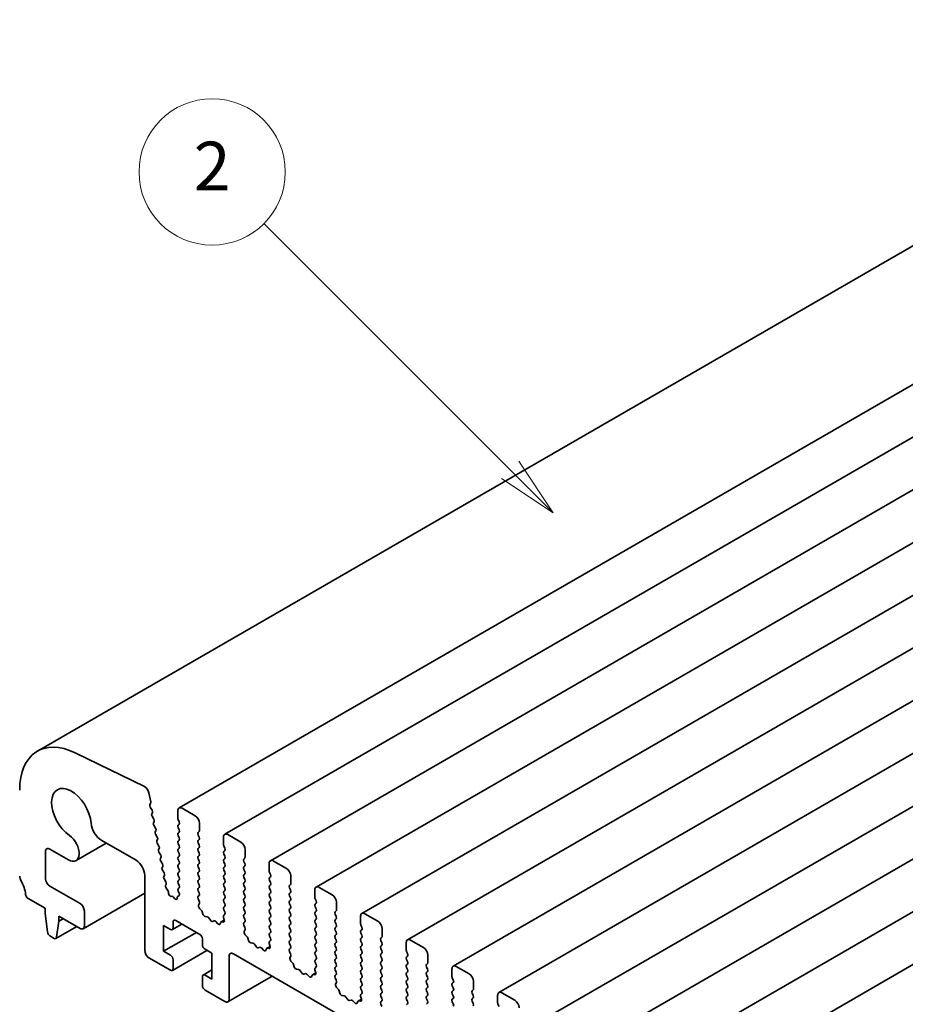
# Model space of a CAD drawing. Units: millimetres. Extents: x 0 to 4928, y 0 to 843.
# Drawn here: x 442 to 515, y 278 to 359 of the extents above; entities that cross this region are included whole.
import ezdxf

# ---------------------------------------------------------------- set-up
doc = ezdxf.new("R2010")
doc.units = ezdxf.units.MM
doc.header["$LTSCALE"] = 2
doc.layers.add('Symbol (TK)', color=100, linetype='Continuous', lineweight=18)
doc.layers.add('Visible (ISO)', color=7, linetype='Continuous', lineweight=35)
doc.styles.add('Note Text (TK2)', font='MS PGothic.ttf')

# ---------------------------------------------------------------- blocks, each defined once
blk = doc.blocks.new('バルーン2')
at = {"layer": 'Symbol (TK)', "color": 100}
for p, q in [((255.674, 169.116), (245.568, 179.222)), ((257.442, 167.348), (256.028, 169.469)), ((255.674, 169.116), (257.442, 167.348)), ((255.32, 168.762), (257.442, 167.348))]:
    blk.add_line(p, q, dxfattribs=at)
at = {"layer": 'Symbol (TK)'}
blk.add_circle((243.454, 181.335), 3, dxfattribs=at)
at = {"layer": 'Symbol (TK)', "color": 7, "insert": (243.454, 181.318), "char_height": 2, "attachment_point": 5, "style": 'Note Text (TK2)'}
blk.add_mtext('2', dxfattribs=at)

msp = doc.modelspace()

# ---------------------------------------------------------------- linework, layer by layer
at = {"layer": 'Visible (ISO)'}
for p, q in [((547.5135, 359.1629), (443.5688, 299.1504)), ((559.1427, 354.5011), (455.198, 294.4886)), ((562.8903, 352.3374), (458.9457, 292.3249)), ((566.638, 350.1737), (462.6933, 290.1612)), ((570.3857, 348.01), (466.441, 287.9975)), ((574.1333, 345.8462), (470.1887, 285.8337)), ((577.881, 343.6825), (473.9363, 283.67)), ((581.6287, 341.5188), (477.684, 281.5063)), ((585.3763, 339.3551), (481.4316, 279.3426)), ((589.124, 337.1914), (485.1793, 277.1789)), ((592.8717, 335.0277), (488.927, 275.0152)), ((596.6193, 332.864), (492.6746, 272.8515)), ((600.367, 330.7002), (496.4223, 270.6877)), ((452.3517, 296.2493), (446.6819, 299.0095)), ((452.8648, 294.9854), (452.7224, 295.727)), ((452.7986, 294.7471), (452.8591, 294.8892)), ((452.9782, 294.3009), (452.8313, 294.5516)), ((452.9541, 294.0108), (453.0046, 294.0931)), ((455.0944, 294.2597), (455.0944, 293.6474)), ((456.5086, 293.8515), (455.448, 294.4638)), ((453.1194, 293.5661), (452.9806, 293.8031)), ((453.0953, 293.2761), (453.1458, 293.3584)), ((455.1227, 293.533), (455.2076, 293.3534)), ((453.2606, 292.8314), (453.1218, 293.0684)), ((453.2365, 292.5414), (453.2871, 292.6237)), ((455.2076, 293.1575), (455.1227, 293.0758)), ((455.1227, 292.8798), (455.2076, 292.7002)), ((455.2076, 292.5043), (455.1227, 292.4226)), ((456.7491, 292.4634), (456.8339, 292.5451)), ((456.8622, 292.6267), (456.8622, 293.2391)), ((448.8598, 291.8151), (451.665, 290.1956)), ((453.4018, 292.0967), (453.263, 292.3337)), ((453.3778, 291.8067), (453.4283, 291.8889)), ((455.1227, 292.2266), (455.2076, 292.047)), ((455.2076, 291.8511), (455.1227, 291.7694)), ((456.8339, 292.0878), (456.7491, 292.2675)), ((456.7491, 291.8102), (456.8339, 291.8919)), ((458.8421, 292.096), (458.8421, 291.4836)), ((460.2563, 291.6878), (459.1957, 292.3001)), ((444.2403, 288.6871), (444.2403, 290.9056)), ((444.5939, 291.1097), (446.116, 290.2309)), ((449.226, 291.6037), (446.741, 290.169)), ((453.543, 291.362), (453.4042, 291.5989)), ((453.519, 291.072), (453.5695, 291.1542)), ((453.6843, 290.6272), (453.5454, 290.8642)), ((455.1227, 291.5735), (455.2076, 291.3938)), ((455.2076, 291.1979), (455.1227, 291.1162)), ((455.1227, 290.9203), (455.2076, 290.7406)), ((456.8339, 291.4346), (456.7491, 291.6143)), ((456.7491, 291.157), (456.8339, 291.2387)), ((456.8339, 290.7814), (456.7491, 290.9611)), ((458.8704, 291.3693), (458.9552, 291.1897)), ((458.9552, 290.9937), (458.8704, 290.9121)), ((460.6099, 290.463), (460.6099, 291.0754)), ((453.6602, 290.3372), (453.7107, 290.4195)), ((453.8255, 289.8925), (453.6866, 290.1295)), ((455.2076, 290.5447), (455.1227, 290.463)), ((455.1227, 290.2671), (455.2076, 290.0874)), ((456.7491, 290.5038), (456.8339, 290.5855)), ((456.8339, 290.1283), (456.7491, 290.3079)), ((458.8704, 290.7161), (458.9552, 290.5365)), ((458.9552, 290.3405), (458.8704, 290.2589)), ((458.8704, 290.0629), (458.9552, 289.8833)), ((460.4967, 290.2997), (460.5816, 290.3814)), ((460.5816, 289.9241), (460.4967, 290.1038)), ((464.004, 289.524), (462.9433, 290.1364)), ((453.8014, 289.6025), (453.8519, 289.6848)), ((453.9667, 289.1578), (453.8278, 289.3948)), ((455.2076, 289.8915), (455.1227, 289.8098)), ((455.1227, 289.6139), (455.2076, 289.4342)), ((455.2076, 289.2383), (455.1227, 289.1566)), ((456.7491, 289.8506), (456.8339, 289.9323)), ((456.8339, 289.4751), (456.7491, 289.6547)), ((456.7491, 289.1974), (456.8339, 289.2791)), ((458.9552, 289.6873), (458.8704, 289.6057)), ((458.8704, 289.4097), (458.9552, 289.2301)), ((460.4967, 289.6465), (460.5816, 289.7282)), ((460.5816, 289.2709), (460.4967, 289.4506)), ((462.5898, 289.9323), (462.5898, 289.3199)), ((452.3721, 288.9708), (452.3721, 282.8084)), ((453.9426, 288.8678), (453.9931, 288.9501)), ((454.1079, 288.4231), (453.969, 288.66)), ((455.1227, 288.9607), (455.2076, 288.781)), ((455.2076, 288.5851), (455.1227, 288.5034)), ((456.8339, 288.8219), (456.7491, 289.0015)), ((456.7491, 288.5442), (456.8339, 288.6259)), ((458.9552, 289.0341), (458.8704, 288.9525)), ((458.8704, 288.7565), (458.9552, 288.5769)), ((460.4967, 288.9933), (460.5816, 289.075)), ((460.5816, 288.6177), (460.4967, 288.7974)), ((460.4967, 288.3401), (460.5816, 288.4218)), ((462.618, 289.2056), (462.7029, 289.026)), ((462.7029, 288.83), (462.618, 288.7484)), ((462.618, 288.5524), (462.7029, 288.3728)), ((464.3575, 288.2993), (464.3575, 288.9117)), ((447.0688, 286.6459), (444.5939, 288.0748)), ((454.0898, 288.1428), (454.1343, 288.2153)), ((454.2608, 287.7203), (454.1282, 287.9161)), ((455.2049, 287.933), (455.1215, 287.8507)), ((455.1222, 287.6554), (455.1967, 287.4975)), ((455.1227, 288.3075), (455.2064, 288.1303)), ((456.8339, 288.1687), (456.7491, 288.3483)), ((456.7491, 287.8911), (456.8339, 287.9727)), ((456.8339, 287.5155), (456.7491, 287.6951)), ((458.9552, 288.3809), (458.8704, 288.2993)), ((458.8704, 288.1033), (458.9552, 287.9237)), ((458.9552, 287.7278), (458.8704, 287.6461)), ((460.5816, 287.9645), (460.4967, 288.1442)), ((460.4967, 287.6869), (460.5816, 287.7686)), ((462.7029, 288.1768), (462.618, 288.0952)), ((462.618, 287.8992), (462.7029, 287.7196)), ((464.2444, 288.136), (464.3292, 288.2176)), ((464.3292, 287.7604), (464.2444, 287.94)), ((466.3374, 287.7686), (466.3374, 287.1562)), ((467.7516, 287.3603), (466.691, 287.9727)), ((442.8122, 287.0622), (444.205, 286.2581)), ((452.3721, 287.4974), (447.3188, 284.5799)), ((454.3247, 287.4788), (454.3142, 287.5811)), ((454.6055, 287.2383), (454.5313, 287.2357)), ((454.8249, 287.061), (454.7356, 287.1647)), ((455.0392, 287.1616), (455.0291, 287.0695)), ((455.1978, 287.3026), (455.0797, 287.2344)), ((455.1824, 287.291), (455.0808, 287.2351)), ((456.7502, 287.239), (456.8339, 287.3195)), ((456.8476, 286.8423), (456.7518, 287.0399)), ((458.8704, 287.4501), (458.9552, 287.2705)), ((458.9552, 287.0746), (458.8704, 286.9929)), ((458.8704, 286.7969), (458.9552, 286.6173)), ((460.5816, 287.3113), (460.4967, 287.491)), ((460.4967, 287.0337), (460.5816, 287.1154)), ((460.5816, 286.6581), (460.4967, 286.8378)), ((462.7029, 287.5236), (462.618, 287.442)), ((462.618, 287.246), (462.7029, 287.0664)), ((462.7029, 286.8704), (462.618, 286.7888)), ((464.2444, 287.4828), (464.3292, 287.5645)), ((464.3292, 287.1072), (464.2444, 287.2868)), ((464.2444, 286.8296), (464.3292, 286.9113)), ((466.3657, 287.0419), (466.4506, 286.8623)), ((444.205, 286.2581), (444.205, 285.8498)), ((447.4223, 284.8088), (447.4223, 286.0335)), ((456.7977, 286.5105), (456.8672, 286.6697)), ((457.0131, 286.1145), (456.8794, 286.2493)), ((458.9552, 286.4214), (458.8704, 286.3397)), ((458.8704, 286.1437), (458.9541, 285.9666)), ((460.4967, 286.3805), (460.5816, 286.4622)), ((460.5816, 286.0049), (460.4967, 286.1846)), ((462.618, 286.5928), (462.7029, 286.4132)), ((462.7029, 286.2172), (462.618, 286.1356)), ((464.3292, 286.454), (464.2444, 286.6336)), ((464.2444, 286.1764), (464.3292, 286.2581)), ((464.3292, 285.8008), (464.2444, 285.9804)), ((466.4506, 286.6663), (466.3657, 286.5847)), ((466.3657, 286.3887), (466.4506, 286.2091)), ((466.4506, 286.0131), (466.3657, 285.9315)), ((467.9921, 285.9723), (468.0769, 286.0539)), ((468.1052, 286.1356), (468.1052, 286.748)), ((444.205, 285.8498), (444.39, 284.3186)), ((445.1513, 283.8791), (445.3364, 285.1966)), ((445.3364, 285.6049), (447.0688, 284.6047)), ((445.3364, 285.1966), (445.3364, 285.6049)), ((445.6899, 285.4007), (445.3364, 285.1966)), ((454.9177, 285.2578), (456.8976, 284.1148)), ((457.1461, 285.7874), (457.0962, 285.9707)), ((457.504, 285.5667), (457.3314, 285.5861)), ((457.7653, 285.2839), (457.6437, 285.4634)), ((458.0606, 285.2227), (457.939, 285.1837)), ((458.9071, 285.2912), (458.6406, 285.1373)), ((458.8371, 285.5323), (458.9066, 285.2929)), ((458.9525, 285.7692), (458.8567, 285.6823)), ((460.4967, 285.7273), (460.5816, 285.809)), ((460.5816, 285.3517), (460.4967, 285.5314)), ((462.618, 285.9396), (462.7029, 285.76)), ((462.7029, 285.564), (462.618, 285.4824)), ((462.618, 285.2864), (462.7029, 285.1068)), ((464.2444, 285.5232), (464.3292, 285.6049)), ((464.3292, 285.1476), (464.2444, 285.3273)), ((466.3657, 285.7355), (466.4506, 285.5559)), ((466.4506, 285.3599), (466.3657, 285.2783)), ((468.0769, 285.5967), (467.9921, 285.7763)), ((467.9921, 285.3191), (468.0769, 285.4007)), ((470.0851, 285.6049), (470.0851, 284.9925)), ((471.4993, 285.1966), (470.4387, 285.809)), ((446.7972, 284.7615), (445.0915, 283.7767)), ((453.9277, 284.8496), (454.4934, 284.523)), ((453.9277, 282.7267), (453.9277, 284.8496)), ((455.4298, 284.9622), (454.6434, 284.5081)), ((454.7055, 284.6455), (454.7055, 285.1354)), ((458.3729, 284.9847), (458.2003, 285.1647)), ((458.6081, 285.0977), (458.5582, 284.9721)), ((458.8249, 285.1261), (458.6912, 285.1457)), ((460.4979, 285.0753), (460.5816, 285.1558)), ((460.5953, 284.6785), (460.4994, 284.8761)), ((460.5453, 284.3468), (460.6148, 284.506)), ((462.7029, 284.9108), (462.618, 284.8292)), ((462.618, 284.6332), (462.7029, 284.4536)), ((464.2444, 284.87), (464.3292, 284.9517)), ((464.3292, 284.4944), (464.2444, 284.6741)), ((466.3657, 285.0823), (466.4506, 284.9027)), ((466.4506, 284.7067), (466.3657, 284.6251)), ((466.3657, 284.4291), (466.4506, 284.2495)), ((468.0769, 284.9435), (467.9921, 285.1231)), ((467.9921, 284.6659), (468.0769, 284.7475)), ((468.0769, 284.2903), (467.9921, 284.4699)), ((470.1134, 284.8782), (470.1982, 284.6985)), ((470.1982, 284.5026), (470.1134, 284.4209)), ((471.8529, 283.9719), (471.8529, 284.5842)), ((444.5998, 283.9889), (444.9415, 283.7916)), ((456.6147, 284.2781), (453.9277, 282.7267)), ((457.1097, 283.7473), (457.1097, 283.2574)), ((460.7608, 283.9508), (460.6271, 284.0856)), ((460.8938, 283.6237), (460.8438, 283.8069)), ((462.7002, 283.6055), (462.6044, 283.5186)), ((462.7029, 284.2576), (462.618, 284.176)), ((462.618, 283.98), (462.7017, 283.8029)), ((464.2444, 284.2168), (464.3292, 284.2985)), ((464.3292, 283.8412), (464.2444, 284.0209)), ((464.2444, 283.5636), (464.3292, 283.6453)), ((466.4506, 284.0535), (466.3657, 283.9719)), ((466.3657, 283.7759), (466.4506, 283.5963)), ((467.9921, 284.0127), (468.0769, 284.0943)), ((468.0769, 283.6371), (467.9921, 283.8167)), ((470.1134, 284.225), (470.1982, 284.0454)), ((470.1982, 283.8494), (470.1134, 283.7677)), ((470.1134, 283.5718), (470.1982, 283.3922)), ((471.7397, 283.8086), (471.8246, 283.8902)), ((471.8246, 283.433), (471.7397, 283.6126)), ((475.247, 283.0329), (474.1863, 283.6453)), ((457.4804, 282.7985), (454.6434, 281.1605)), ((457.3218, 282.89), (457.8875, 282.5634)), ((461.2517, 283.4029), (461.0791, 283.4223)), ((461.513, 283.1202), (461.3913, 283.2997)), ((461.8083, 283.059), (461.6867, 283.0199)), ((462.1206, 282.821), (461.9479, 283.0009)), ((462.3558, 282.934), (462.3059, 282.8084)), ((462.6548, 283.1275), (462.3883, 282.9736)), ((462.5726, 282.9624), (462.4388, 282.9819)), ((462.5848, 283.3686), (462.6543, 283.1292)), ((464.3292, 283.188), (464.2444, 283.3677)), ((464.2456, 282.9116), (464.3292, 282.9921)), ((466.4506, 283.4003), (466.3657, 283.3187)), ((466.3657, 283.1227), (466.4506, 282.9431)), ((466.4506, 282.7471), (466.3657, 282.6655)), ((467.9921, 283.3595), (468.0769, 283.4411)), ((468.0769, 282.9839), (467.9921, 283.1635)), ((467.9921, 282.7063), (468.0769, 282.7879)), ((470.1982, 283.1962), (470.1134, 283.1145)), ((470.1134, 282.9186), (470.1982, 282.739)), ((471.7397, 283.1554), (471.8246, 283.237)), ((471.8246, 282.7798), (471.7397, 282.9594)), ((473.8328, 283.4411), (473.8328, 282.8288)), ((452.7256, 282.196), (454.4934, 281.1754)), ((454.4934, 282.4001), (453.9277, 282.7267)), ((454.7055, 281.2978), (454.7055, 282.0327)), ((457.8875, 282.5634), (457.8875, 280.4405)), ((459.3017, 278.8075), (459.3017, 282.3185)), ((459.6553, 282.5226), (587.2173, 208.8746)), ((464.3429, 282.5148), (464.2471, 282.7124)), ((464.293, 282.1831), (464.3625, 282.3423)), ((466.3657, 282.4695), (466.4506, 282.2899)), ((466.4506, 282.0939), (466.3657, 282.0123)), ((468.0769, 282.3307), (467.9921, 282.5103)), ((467.9921, 282.0531), (468.0769, 282.1348)), ((470.1982, 282.543), (470.1134, 282.4613)), ((470.1134, 282.2654), (470.1982, 282.0858)), ((471.7397, 282.5022), (471.8246, 282.5838)), ((471.8246, 282.1266), (471.7397, 282.3062)), ((473.861, 282.7145), (473.9459, 282.5348)), ((473.9459, 282.3389), (473.861, 282.2572)), ((473.861, 282.0613), (473.9459, 281.8816)), ((475.6005, 281.8082), (475.6005, 282.4205)), ((457.8875, 281.1952), (457.1718, 280.782)), ((464.5085, 281.787), (464.3747, 281.9219)), ((464.6414, 281.46), (464.5915, 281.6432)), ((464.9994, 281.2392), (464.8267, 281.2586)), ((465.2606, 280.9565), (465.139, 281.136)), ((466.3325, 281.2049), (466.402, 280.9655)), ((466.4479, 281.4418), (466.352, 281.3549)), ((466.3657, 281.8163), (466.4494, 281.6392)), ((468.0769, 281.6775), (467.9921, 281.8571)), ((467.9921, 281.3999), (468.0769, 281.4816)), ((468.0769, 281.0243), (467.9921, 281.2039)), ((470.1982, 281.8898), (470.1134, 281.8082)), ((470.1134, 281.6122), (470.1982, 281.4326)), ((470.1982, 281.2366), (470.1134, 281.155)), ((471.7397, 281.849), (471.8246, 281.9306)), ((471.8246, 281.4734), (471.7397, 281.653)), ((471.7397, 281.1958), (471.8246, 281.2774)), ((473.9459, 281.6857), (473.861, 281.604)), ((473.861, 281.4081), (473.9459, 281.2284)), ((475.4874, 281.6449), (475.5722, 281.7265)), ((475.5722, 281.2693), (475.4874, 281.4489)), ((477.5804, 281.2774), (477.5804, 280.6651)), ((478.9946, 280.8692), (477.934, 281.4816)), ((457.1097, 280.6446), (457.1097, 279.9098)), ((457.8875, 280.4405), (457.3218, 280.7671)), ((462.8423, 280.6826), (459.1982, 278.5786)), ((465.556, 280.8953), (465.4343, 280.8562)), ((465.8682, 280.6573), (465.6956, 280.8372)), ((466.1035, 280.7703), (466.0535, 280.6447)), ((466.4024, 280.9638), (466.136, 280.8099)), ((466.3202, 280.7987), (466.1865, 280.8182)), ((467.9932, 280.7478), (468.0769, 280.8284)), ((468.0906, 280.3511), (467.9948, 280.5487)), ((470.1134, 280.959), (470.1982, 280.7794)), ((470.1982, 280.5834), (470.1134, 280.5018)), ((471.8246, 280.8202), (471.7397, 280.9998)), ((471.7397, 280.5426), (471.8246, 280.6242)), ((471.8246, 280.167), (471.7397, 280.3466)), ((473.9459, 281.0325), (473.861, 280.9508)), ((473.861, 280.7549), (473.9459, 280.5752)), ((473.9459, 280.3793), (473.861, 280.2976)), ((475.4874, 280.9917), (475.5722, 281.0733)), ((475.5722, 280.6161), (475.4874, 280.7957)), ((475.4874, 280.3385), (475.5722, 280.4201)), ((477.6087, 280.5507), (477.6936, 280.3711)), ((457.3218, 279.5424), (458.9482, 278.6034)), ((468.0407, 280.0193), (468.1102, 280.1785)), ((468.2561, 279.6233), (468.1224, 279.7582)), ((470.1134, 280.3058), (470.1982, 280.1262)), ((470.1982, 279.9302), (470.1134, 279.8486)), ((470.1134, 279.6526), (470.1971, 279.4755)), ((471.7397, 279.8894), (471.8246, 279.971)), ((471.8246, 279.5138), (471.7397, 279.6934)), ((473.861, 280.1017), (473.9459, 279.922)), ((473.9459, 279.7261), (473.861, 279.6444)), ((475.5722, 279.9629), (475.4874, 280.1425)), ((475.4874, 279.6853), (475.5722, 279.7669)), ((477.6936, 280.1752), (477.6087, 280.0935)), ((477.6087, 279.8975), (477.6936, 279.7179)), ((477.6936, 279.522), (477.6087, 279.4403)), ((479.2351, 279.4811), (479.3199, 279.5628)), ((479.3482, 279.6444), (479.3482, 280.2568)), ((468.3891, 279.2963), (468.3392, 279.4795)), ((468.747, 279.0755), (468.5744, 279.0949)), ((469.0083, 278.7928), (468.8867, 278.9723)), ((469.3036, 278.7316), (469.182, 278.6925)), ((470.1501, 278.8), (469.8836, 278.6462)), ((470.0801, 279.0412), (470.1496, 278.8017)), ((470.1955, 279.2781), (470.0997, 279.1912)), ((471.7397, 279.2362), (471.8246, 279.3178)), ((471.8246, 278.8606), (471.7397, 279.0402)), ((473.861, 279.4485), (473.9459, 279.2688)), ((473.9459, 279.0729), (473.861, 278.9912)), ((473.861, 278.7953), (473.9459, 278.6156)), ((475.5722, 279.3097), (475.4874, 279.4893)), ((475.4874, 279.0321), (475.5722, 279.1137)), ((475.5722, 278.6565), (475.4874, 278.8361)), ((477.6087, 279.2444), (477.6936, 279.0647)), ((477.6936, 278.8688), (477.6087, 278.7871)), ((479.3199, 279.1055), (479.2351, 279.2852)), ((479.2351, 278.8279), (479.3199, 278.9096)), ((481.3281, 279.1137), (481.3281, 278.5013)), ((482.7423, 278.7055), (481.6816, 279.3178)), ((469.6159, 278.4936), (469.4433, 278.6735)), ((469.8511, 278.6066), (469.8012, 278.481)), ((470.0679, 278.635), (469.9342, 278.6545)), ((471.7409, 278.5841), (471.8246, 278.6646)), ((471.8383, 278.1874), (471.7424, 278.385)), ((473.9459, 278.4197), (473.861, 278.338)), ((475.4874, 278.3789), (475.5722, 278.4605)), ((477.6087, 278.5912), (477.6936, 278.4115)), ((479.3199, 278.4524), (479.2351, 278.632)), ((481.3564, 278.387), (481.4412, 278.2074))]:
    msp.add_line(p, q, dxfattribs=at)
for centre, major_axis, start_param, end_param in [((447.0688, 293.0882), (-3.5, 6.0622), 5.57602, 7.0685835), ((446.3617, 293.9944), (-1.15, 1.9919), 4.0250188, 8.5413518), ((452.3794, 295.8263), (-0.25, 0.433), 4.1713369, 5.57602), ((452.7276, 295.0251), (-0.1, 0.1732), 3.5511472, 4.1713369), ((452.9302, 294.6112), (-0.1, 0.1732), 0.4095545, 1.5819867), ((452.8793, 294.2412), (0.1, -0.1732), 0.3032125, 1.5819867), ((455.448, 294.0556), (-0.25, 0.433), 5.4977871, 7.0685835), ((453.0794, 293.8628), (-0.1, 0.1732), 0.3032125, 1.5819867), ((453.2206, 293.1281), (-0.1, 0.1732), 0.3032125, 1.5819867), ((453.0205, 293.5065), (0.1, -0.1732), 0.3032125, 1.5819867), ((455.2359, 293.5657), (0.1, -0.1732), 3.9269908, 4.5704919), ((455.0944, 293.3208), (0.1, -0.1732), 0.1418971, 1.4288993), ((456.5086, 293.4432), (-0.25, 0.433), 3.9269908, 5.4977871), ((448.8598, 292.8357), (0.625, -1.0825), 4.0250188, 5.4977871), ((453.3618, 292.3933), (-0.1, 0.1732), 0.3032125, 1.5819867), ((453.1618, 292.7717), (0.1, -0.1732), 0.3032125, 1.5819867), ((455.2359, 292.9125), (-0.1, 0.1732), 0.1418971, 1.4288993), ((455.0944, 292.6676), (0.1, -0.1732), 0.1418971, 1.4288993), ((456.8622, 292.3001), (-0.1, 0.1732), 0.1418971, 1.4288993), ((456.7208, 292.7084), (0.1, -0.1732), 0.1418971, 0.7853982), ((446.116, 291.2516), (0.625, -1.0825), 5.4977871, 8.5413518), ((453.503, 291.6586), (-0.1, 0.1732), 0.3032125, 1.5819867), ((453.303, 292.037), (0.1, -0.1732), 0.3032125, 1.5819867), ((455.2359, 292.2593), (-0.1, 0.1732), 0.1418971, 1.4288993), ((455.2359, 291.6061), (-0.1, 0.1732), 0.1418971, 1.4288993), ((455.0944, 292.0144), (0.1, -0.1732), 0.1418971, 1.4288993), ((456.8622, 291.6469), (-0.1, 0.1732), 0.1418971, 1.4288993), ((456.7208, 292.0552), (0.1, -0.1732), 0.1418971, 1.4288993), ((459.1957, 291.8919), (-0.25, 0.433), 5.4977871, 7.0685835), ((460.2563, 291.2795), (-0.25, 0.433), 3.9269908, 5.4977871), ((444.5939, 290.7015), (-0.25, 0.433), 5.4977871, 7.0685835), ((453.6443, 290.9239), (-0.1, 0.1732), 0.3032125, 1.5819867), ((453.4442, 291.3023), (0.1, -0.1732), 0.3032125, 1.5819867), ((455.2359, 290.9529), (-0.1, 0.1732), 0.1418971, 1.4288993), ((455.0944, 291.3612), (0.1, -0.1732), 0.1418971, 1.4288993), ((456.8622, 290.9937), (-0.1, 0.1732), 0.1418971, 1.4288993), ((456.7208, 291.402), (0.1, -0.1732), 0.1418971, 1.4288993), ((458.9835, 290.7488), (-0.1, 0.1732), 0.1418971, 1.4288993), ((458.9835, 291.402), (0.1, -0.1732), 3.9269908, 4.5704919), ((458.8421, 291.157), (0.1, -0.1732), 0.1418971, 1.4288993), ((451.665, 289.3791), (0.5, -0.866), 0.7853982, 2.3561945), ((453.7855, 290.1892), (-0.1, 0.1732), 0.3032125, 1.5819867), ((453.5854, 290.5676), (0.1, -0.1732), 0.3032125, 1.5819867), ((455.2359, 290.2997), (-0.1, 0.1732), 0.1418971, 1.4288993), ((455.0944, 290.708), (0.1, -0.1732), 0.1418971, 1.4288993), ((455.0944, 290.0548), (0.1, -0.1732), 0.1418971, 1.4288993), ((456.8622, 290.3405), (-0.1, 0.1732), 0.1418971, 1.4288993), ((456.7208, 290.7488), (0.1, -0.1732), 0.1418971, 1.4288993), ((456.7208, 290.0956), (0.1, -0.1732), 0.1418971, 1.4288993), ((458.9835, 290.0956), (-0.1, 0.1732), 0.1418971, 1.4288993), ((458.8421, 290.5038), (0.1, -0.1732), 0.1418971, 1.4288993), ((460.6099, 290.1364), (-0.1, 0.1732), 0.1418971, 1.4288993), ((460.4684, 290.5447), (0.1, -0.1732), 0.1418971, 0.7853982), ((462.9433, 289.7282), (-0.25, 0.433), 5.4977871, 7.0685835), ((453.9267, 289.4544), (-0.1, 0.1732), 0.3032125, 1.5819867), ((453.7266, 289.8328), (0.1, -0.1732), 0.3032125, 1.5819867), ((455.2359, 289.6465), (-0.1, 0.1732), 0.1418971, 1.4288993), ((455.0944, 289.4016), (0.1, -0.1732), 0.1418971, 1.4288993), ((456.8622, 289.6873), (-0.1, 0.1732), 0.1418971, 1.4288993), ((456.7208, 289.4424), (0.1, -0.1732), 0.1418971, 1.4288993), ((458.9835, 289.4424), (-0.1, 0.1732), 0.1418971, 1.4288993), ((458.8421, 289.8506), (0.1, -0.1732), 0.1418971, 1.4288993), ((458.8421, 289.1974), (0.1, -0.1732), 0.1418971, 1.4288993), ((460.6099, 289.4832), (-0.1, 0.1732), 0.1418971, 1.4288993), ((460.4684, 289.8915), (0.1, -0.1732), 0.1418971, 1.4288993), ((460.4684, 289.2383), (0.1, -0.1732), 0.1418971, 1.4288993), ((462.7312, 289.2383), (0.1, -0.1732), 3.9269908, 4.5704919), ((464.004, 289.1158), (-0.25, 0.433), 3.9269908, 5.4977871), ((442.4726, 288.6748), (0.25, -0.433), 3.9269908, 4.6939848), ((441.1998, 287.9931), (1, -1.7321), 0.9162057, 1.5523922), ((444.5939, 288.483), (-0.25, 0.433), 0.7853982, 2.3561945), ((454.0679, 288.7197), (-0.1, 0.1732), 0.3032125, 1.5819867), ((453.8678, 289.0981), (0.1, -0.1732), 0.3032125, 1.5819867), ((454.009, 288.3634), (0.1, -0.1732), 0.3032125, 1.5819867), ((455.2359, 288.9933), (-0.1, 0.1732), 0.1418971, 1.4288993), ((455.2359, 288.3401), (-0.1, 0.1732), 0.1418971, 1.4288993), ((455.0944, 288.7484), (0.1, -0.1732), 0.1418971, 1.4288993), ((456.8622, 289.0341), (-0.1, 0.1732), 0.1418971, 1.4288993), ((456.8622, 288.3809), (-0.1, 0.1732), 0.1418971, 1.4288993), ((456.7208, 288.7892), (0.1, -0.1732), 0.1418971, 1.4288993), ((458.9835, 288.7892), (-0.1, 0.1732), 0.1418971, 1.4288993), ((458.8421, 288.5442), (0.1, -0.1732), 0.1418971, 1.4288993), ((460.6099, 288.83), (-0.1, 0.1732), 0.1418971, 1.4288993), ((460.4684, 288.5851), (0.1, -0.1732), 0.1418971, 1.4288993), ((462.7312, 288.5851), (-0.1, 0.1732), 0.1418971, 1.4288993), ((462.5898, 288.9933), (0.1, -0.1732), 0.1418971, 1.4288993), ((454.2151, 287.9947), (-0.1, 0.1732), 0.3032125, 1.6945217), ((454.1739, 287.6416), (-0.1, 0.1732), 4.0526901, 4.8361144), ((455.2353, 287.688), (-0.1, 0.1732), 0.1496669, 1.4288993), ((455.0933, 288.0977), (0.1, -0.1732), 0.1242358, 1.4288993), ((456.8622, 287.7278), (-0.1, 0.1732), 0.1418971, 1.4288993), ((456.7208, 288.136), (0.1, -0.1732), 0.1418971, 1.4288993), ((458.9835, 288.136), (-0.1, 0.1732), 0.1418971, 1.4288993), ((458.9835, 287.4828), (-0.1, 0.1732), 0.1418971, 1.4288993), ((458.8421, 287.8911), (0.1, -0.1732), 0.1418971, 1.4288993), ((460.6099, 288.1768), (-0.1, 0.1732), 0.1418971, 1.4288993), ((460.6099, 287.5236), (-0.1, 0.1732), 0.1418971, 1.4288993), ((460.4684, 287.9319), (0.1, -0.1732), 0.1418971, 1.4288993), ((462.7312, 287.9319), (-0.1, 0.1732), 0.1418971, 1.4288993), ((462.5898, 288.3401), (0.1, -0.1732), 0.1418971, 1.4288993), ((462.5898, 287.6869), (0.1, -0.1732), 0.1418971, 1.4288993), ((464.3575, 287.9727), (-0.1, 0.1732), 0.1418971, 1.4288993), ((464.2161, 288.3809), (0.1, -0.1732), 0.1418971, 0.7853982), ((464.2161, 287.7278), (0.1, -0.1732), 0.1418971, 1.4288993), ((466.691, 287.5645), (-0.25, 0.433), 5.4977871, 7.0685835), ((442.8122, 287.3071), (0.15, -0.2598), 4.0577983, 5.4977871), ((454.465, 287.4182), (0.1, -0.1732), 4.0526901, 5.9854039), ((454.6718, 287.0558), (-0.1, 0.1732), 5.0296301, 5.9854039), ((454.8887, 287.1699), (0.1, -0.1732), 5.0296301, 6.9498691), ((455.1797, 287.0612), (-0.1, 0.1732), 6.2715635, 6.9498691), ((455.0836, 287.4649), (0.1, -0.1732), 6.2715635, 7.7120846), ((456.8634, 287.0757), (-0.1, 0.1732), 0.1418971, 1.4465605), ((456.7208, 287.4828), (0.1, -0.1732), 0.1418971, 1.4288993), ((456.736, 286.8064), (-0.1, 0.1732), 3.5442362, 4.5881532), ((458.9835, 286.8296), (-0.1, 0.1732), 0.1418971, 1.4288993), ((458.8421, 287.2379), (0.1, -0.1732), 0.1418971, 1.4288993), ((460.6099, 286.8704), (-0.1, 0.1732), 0.1418971, 1.4288993), ((460.4684, 287.2787), (0.1, -0.1732), 0.1418971, 1.4288993), ((462.7312, 287.2787), (-0.1, 0.1732), 0.1418971, 1.4288993), ((462.7312, 286.6255), (-0.1, 0.1732), 0.1418971, 1.4288993), ((462.5898, 287.0337), (0.1, -0.1732), 0.1418971, 1.4288993), ((464.3575, 287.3195), (-0.1, 0.1732), 0.1418971, 1.4288993), ((464.3575, 286.6663), (-0.1, 0.1732), 0.1418971, 1.4288993), ((464.2161, 287.0746), (0.1, -0.1732), 0.1418971, 1.4288993), ((466.4789, 287.0746), (0.1, -0.1732), 3.9269908, 4.5704919), ((466.3374, 286.8296), (0.1, -0.1732), 0.1418971, 1.4288993), ((467.7516, 286.9521), (-0.25, 0.433), 3.9269908, 5.4977871), ((447.0688, 286.2376), (-0.25, 0.433), 3.9269908, 5.4977871), ((456.9289, 286.3738), (-0.1, 0.1732), 0.4026436, 1.9989297), ((456.9637, 285.99), (-0.1, 0.1732), 4.2842557, 5.1405223), ((458.9835, 286.1764), (-0.1, 0.1732), 0.1418971, 1.4288993), ((458.8421, 286.5847), (0.1, -0.1732), 0.1418971, 1.4288993), ((460.6099, 286.2172), (-0.1, 0.1732), 0.1418971, 1.4288993), ((460.4684, 286.6255), (0.1, -0.1732), 0.1418971, 1.4288993), ((460.4684, 285.9723), (0.1, -0.1732), 0.1418971, 1.4288993), ((462.7312, 285.9723), (-0.1, 0.1732), 0.1418971, 1.4288993), ((462.5898, 286.3805), (0.1, -0.1732), 0.1418971, 1.4288993), ((464.3575, 286.0131), (-0.1, 0.1732), 0.1418971, 1.4288993), ((464.2161, 286.4214), (0.1, -0.1732), 0.1418971, 1.4288993), ((466.4789, 286.4214), (-0.1, 0.1732), 0.1418971, 1.4288993), ((466.3374, 286.1764), (0.1, -0.1732), 0.1418971, 1.4288993), ((467.9638, 286.2172), (0.1, -0.1732), 0.1418971, 0.7853982), ((454.9177, 285.0129), (-0.15, 0.2598), 5.4977871, 7.0685835), ((457.2786, 285.768), (-0.1, 0.1732), 1.142663, 2.7389491), ((457.5568, 285.3847), (-0.1, 0.1732), 4.8366248, 5.8805417), ((457.8522, 285.3627), (0.1, -0.1732), 4.8366248, 6.1589495), ((458.1475, 285.0437), (-0.1, 0.1732), 5.1150325, 6.1589495), ((458.9683, 285.5176), (-0.1, 0.1732), 0.1242358, 1.1681528), ((458.7754, 285.3076), (0.1, -0.1732), 5.855052, 7.4513381), ((458.8409, 285.934), (0.1, -0.1732), 0.1242358, 1.4288993), ((460.6099, 285.564), (-0.1, 0.1732), 0.1418971, 1.4288993), ((460.4684, 285.3191), (0.1, -0.1732), 0.1418971, 1.4288993), ((462.7312, 285.3191), (-0.1, 0.1732), 0.1418971, 1.4288993), ((462.5898, 285.7273), (0.1, -0.1732), 0.1418971, 1.4288993), ((464.3575, 285.3599), (-0.1, 0.1732), 0.1418971, 1.4288993), ((464.2161, 285.7682), (0.1, -0.1732), 0.1418971, 1.4288993), ((466.4789, 285.7682), (-0.1, 0.1732), 0.1418971, 1.4288993), ((466.4789, 285.115), (-0.1, 0.1732), 0.1418971, 1.4288993), ((466.3374, 285.5232), (0.1, -0.1732), 0.1418971, 1.4288993), ((468.1052, 285.809), (-0.1, 0.1732), 0.1418971, 1.4288993), ((468.1052, 285.1558), (-0.1, 0.1732), 0.1418971, 1.4288993), ((467.9638, 285.564), (0.1, -0.1732), 0.1418971, 1.4288993), ((470.4387, 285.4007), (-0.25, 0.433), 5.4977871, 7.0685835), ((471.4993, 284.7884), (-0.25, 0.433), 3.9269908, 5.4977871), ((447.0688, 285.0129), (0.25, -0.433), 5.4977871, 7.0685835), ((454.4934, 284.768), (0.15, -0.2598), 5.4977871, 7.0685835), ((458.4257, 285.1057), (0.1, -0.1732), 5.1150325, 6.7113186), ((458.7406, 284.9641), (-0.1, 0.1732), 5.855052, 6.7113186), ((460.611, 284.912), (-0.1, 0.1732), 0.1418971, 1.4465605), ((460.4837, 284.6427), (-0.1, 0.1732), 3.5442362, 4.5881532), ((462.7312, 284.6659), (-0.1, 0.1732), 0.1418971, 1.4288993), ((462.5898, 285.0741), (0.1, -0.1732), 0.1418971, 1.4288993), ((462.5898, 284.4209), (0.1, -0.1732), 0.1418971, 1.4288993), ((464.3575, 284.7067), (-0.1, 0.1732), 0.1418971, 1.4288993), ((464.2161, 285.115), (0.1, -0.1732), 0.1418971, 1.4288993), ((464.2161, 284.4618), (0.1, -0.1732), 0.1418971, 1.4288993), ((466.4789, 284.4618), (-0.1, 0.1732), 0.1418971, 1.4288993), ((466.3374, 284.87), (0.1, -0.1732), 0.1418971, 1.4288993), ((468.1052, 284.5026), (-0.1, 0.1732), 0.1418971, 1.4288993), ((467.9638, 284.9108), (0.1, -0.1732), 0.1418971, 1.4288993), ((470.2265, 284.2576), (-0.1, 0.1732), 0.1418971, 1.4288993), ((470.2265, 284.9108), (0.1, -0.1732), 3.9269908, 4.5704919), ((470.0851, 284.6659), (0.1, -0.1732), 0.1418971, 1.4288993), ((444.5998, 284.2338), (0.15, -0.2598), 4.0758808, 5.4977871), ((444.9415, 284.0365), (0.15, -0.2598), 5.4977871, 6.9196935), ((456.8976, 283.8698), (0.15, -0.2598), 0.7853982, 2.3561945), ((460.6765, 284.21), (-0.1, 0.1732), 0.4026436, 1.9989297), ((460.7113, 283.8263), (-0.1, 0.1732), 4.2842557, 5.1405223), ((461.0262, 283.6043), (-0.1, 0.1732), 1.142663, 2.7389491), ((462.7312, 284.0127), (-0.1, 0.1732), 0.1418971, 1.4288993), ((462.5886, 283.7702), (0.1, -0.1732), 0.1242358, 1.4288993), ((464.3575, 284.0535), (-0.1, 0.1732), 0.1418971, 1.4288993), ((464.3575, 283.4003), (-0.1, 0.1732), 0.1418971, 1.4288993), ((464.2161, 283.8086), (0.1, -0.1732), 0.1418971, 1.4288993), ((466.4789, 283.8086), (-0.1, 0.1732), 0.1418971, 1.4288993), ((466.3374, 284.2168), (0.1, -0.1732), 0.1418971, 1.4288993), ((466.3374, 283.5636), (0.1, -0.1732), 0.1418971, 1.4288993), ((468.1052, 283.8494), (-0.1, 0.1732), 0.1418971, 1.4288993), ((467.9638, 284.2576), (0.1, -0.1732), 0.1418971, 1.4288993), ((467.9638, 283.6044), (0.1, -0.1732), 0.1418971, 1.4288993), ((470.2265, 283.6044), (-0.1, 0.1732), 0.1418971, 1.4288993), ((470.0851, 284.0127), (0.1, -0.1732), 0.1418971, 1.4288993), ((471.8529, 283.6453), (-0.1, 0.1732), 0.1418971, 1.4288993), ((471.7114, 284.0535), (0.1, -0.1732), 0.1418971, 0.7853982), ((474.1863, 283.237), (-0.25, 0.433), 5.4977871, 7.0685835), ((452.7256, 282.6042), (0.25, -0.433), 3.9269908, 5.4977871), ((457.3218, 283.135), (0.15, -0.2598), 3.9269908, 5.4977871), ((461.3045, 283.221), (-0.1, 0.1732), 4.8366248, 5.8805417), ((461.5998, 283.199), (0.1, -0.1732), 4.8366248, 6.1589495), ((461.8951, 282.88), (-0.1, 0.1732), 5.1150325, 6.1589495), ((462.1734, 282.942), (0.1, -0.1732), 5.1150325, 6.7113186), ((462.4883, 282.8004), (-0.1, 0.1732), 5.855052, 6.7113186), ((462.716, 283.3539), (-0.1, 0.1732), 0.1242358, 1.1681528), ((462.5231, 283.1439), (0.1, -0.1732), 5.855052, 7.4513381), ((464.3587, 282.7483), (-0.1, 0.1732), 0.1418971, 1.4465605), ((464.2161, 283.1554), (0.1, -0.1732), 0.1418971, 1.4288993), ((466.4789, 283.1554), (-0.1, 0.1732), 0.1418971, 1.4288993), ((466.3374, 282.9104), (0.1, -0.1732), 0.1418971, 1.4288993), ((468.1052, 283.1962), (-0.1, 0.1732), 0.1418971, 1.4288993), ((467.9638, 282.9512), (0.1, -0.1732), 0.1418971, 1.4288993), ((470.2265, 282.9512), (-0.1, 0.1732), 0.1418971, 1.4288993), ((470.0851, 283.3595), (0.1, -0.1732), 0.1418971, 1.4288993), ((471.8529, 282.9921), (-0.1, 0.1732), 0.1418971, 1.4288993), ((471.7114, 283.4003), (0.1, -0.1732), 0.1418971, 1.4288993), ((471.7114, 282.7471), (0.1, -0.1732), 0.1418971, 1.4288993), ((473.9742, 282.7471), (0.1, -0.1732), 3.9269908, 4.5704919), ((475.247, 282.6246), (-0.25, 0.433), 3.9269908, 5.4977871), ((454.4934, 282.1552), (-0.15, 0.2598), 3.9269908, 5.4977871), ((459.6553, 282.1143), (-0.25, 0.433), 5.4977871, 7.0685835), ((464.4242, 282.0463), (-0.1, 0.1732), 0.4026436, 1.9989297), ((464.2313, 282.479), (-0.1, 0.1732), 3.5442362, 4.5881532), ((466.4789, 282.5022), (-0.1, 0.1732), 0.1418971, 1.4288993), ((466.4789, 281.849), (-0.1, 0.1732), 0.1418971, 1.4288993), ((466.3374, 282.2572), (0.1, -0.1732), 0.1418971, 1.4288993), ((468.1052, 282.543), (-0.1, 0.1732), 0.1418971, 1.4288993), ((468.1052, 281.8898), (-0.1, 0.1732), 0.1418971, 1.4288993), ((467.9638, 282.298), (0.1, -0.1732), 0.1418971, 1.4288993), ((470.2265, 282.298), (-0.1, 0.1732), 0.1418971, 1.4288993), ((470.0851, 282.7063), (0.1, -0.1732), 0.1418971, 1.4288993), ((470.0851, 282.0531), (0.1, -0.1732), 0.1418971, 1.4288993), ((471.8529, 282.3389), (-0.1, 0.1732), 0.1418971, 1.4288993), ((471.7114, 282.0939), (0.1, -0.1732), 0.1418971, 1.4288993), ((473.9742, 282.0939), (-0.1, 0.1732), 0.1418971, 1.4288993), ((473.8328, 282.5022), (0.1, -0.1732), 0.1418971, 1.4288993), ((454.4934, 281.4203), (0.15, -0.2598), 5.4977871, 7.0685835), ((464.459, 281.6626), (-0.1, 0.1732), 4.2842557, 5.1405223), ((464.7739, 281.4406), (-0.1, 0.1732), 1.142663, 2.7389491), ((465.0522, 281.0572), (-0.1, 0.1732), 4.8366248, 5.8805417), ((466.4636, 281.1902), (-0.1, 0.1732), 0.1242358, 1.1681528), ((466.3363, 281.6065), (0.1, -0.1732), 0.1242358, 1.4288993), ((468.1052, 281.2366), (-0.1, 0.1732), 0.1418971, 1.4288993), ((467.9638, 281.6449), (0.1, -0.1732), 0.1418971, 1.4288993), ((470.2265, 281.6449), (-0.1, 0.1732), 0.1418971, 1.4288993), ((470.2265, 280.9917), (-0.1, 0.1732), 0.1418971, 1.4288993), ((470.0851, 281.3999), (0.1, -0.1732), 0.1418971, 1.4288993), ((471.8529, 281.6857), (-0.1, 0.1732), 0.1418971, 1.4288993), ((471.8529, 281.0325), (-0.1, 0.1732), 0.1418971, 1.4288993), ((471.7114, 281.4407), (0.1, -0.1732), 0.1418971, 1.4288993), ((473.9742, 281.4407), (-0.1, 0.1732), 0.1418971, 1.4288993), ((473.8328, 281.849), (0.1, -0.1732), 0.1418971, 1.4288993), ((473.8328, 281.1958), (0.1, -0.1732), 0.1418971, 1.4288993), ((475.6005, 281.4816), (-0.1, 0.1732), 0.1418971, 1.4288993), ((475.4591, 281.8898), (0.1, -0.1732), 0.1418971, 0.7853982), ((475.4591, 281.2366), (0.1, -0.1732), 0.1418971, 1.4288993), ((477.934, 281.0733), (-0.25, 0.433), 5.4977871, 7.0685835), ((457.3218, 280.5222), (-0.15, 0.2598), 5.4977871, 7.0685835), ((465.3475, 281.0353), (0.1, -0.1732), 4.8366248, 6.1589495), ((465.6428, 280.7162), (-0.1, 0.1732), 5.1150325, 6.1589495), ((465.9211, 280.7783), (0.1, -0.1732), 5.1150325, 6.7113186), ((466.236, 280.6367), (-0.1, 0.1732), 5.855052, 6.7113186), ((466.2708, 280.9802), (0.1, -0.1732), 5.855052, 7.4513381), ((468.1064, 280.5845), (-0.1, 0.1732), 0.1418971, 1.4465605), ((467.9638, 280.9917), (0.1, -0.1732), 0.1418971, 1.4288993), ((467.979, 280.3153), (-0.1, 0.1732), 3.5442362, 4.5881532), ((470.2265, 280.3385), (-0.1, 0.1732), 0.1418971, 1.4288993), ((470.0851, 280.7467), (0.1, -0.1732), 0.1418971, 1.4288993), ((471.8529, 280.3793), (-0.1, 0.1732), 0.1418971, 1.4288993), ((471.7114, 280.7875), (0.1, -0.1732), 0.1418971, 1.4288993), ((473.9742, 280.7875), (-0.1, 0.1732), 0.1418971, 1.4288993), ((473.8328, 280.5426), (0.1, -0.1732), 0.1418971, 1.4288993), ((475.6005, 280.8284), (-0.1, 0.1732), 0.1418971, 1.4288993), ((475.6005, 280.1752), (-0.1, 0.1732), 0.1418971, 1.4288993), ((475.4591, 280.5834), (0.1, -0.1732), 0.1418971, 1.4288993), ((477.7219, 280.5834), (0.1, -0.1732), 3.9269908, 4.5704919), ((477.5804, 280.3385), (0.1, -0.1732), 0.1418971, 1.4288993), ((478.9946, 280.4609), (-0.25, 0.433), 3.9269908, 5.4977871), ((457.3218, 279.7873), (0.15, -0.2598), 3.9269908, 5.4977871), ((468.1719, 279.8826), (-0.1, 0.1732), 0.4026436, 1.9989297), ((468.2067, 279.4989), (-0.1, 0.1732), 4.2842557, 5.1405223), ((470.2265, 279.6853), (-0.1, 0.1732), 0.1418971, 1.4288993), ((470.0851, 280.0935), (0.1, -0.1732), 0.1418971, 1.4288993), ((471.8529, 279.7261), (-0.1, 0.1732), 0.1418971, 1.4288993), ((471.7114, 280.1343), (0.1, -0.1732), 0.1418971, 1.4288993), ((471.7114, 279.4811), (0.1, -0.1732), 0.1418971, 1.4288993), ((473.9742, 280.1343), (-0.1, 0.1732), 0.1418971, 1.4288993), ((473.9742, 279.4811), (-0.1, 0.1732), 0.1418971, 1.4288993), ((473.8328, 279.8894), (0.1, -0.1732), 0.1418971, 1.4288993), ((475.6005, 279.522), (-0.1, 0.1732), 0.1418971, 1.4288993), ((475.4591, 279.9302), (0.1, -0.1732), 0.1418971, 1.4288993), ((477.7219, 279.9302), (-0.1, 0.1732), 0.1418971, 1.4288993), ((477.5804, 279.6853), (0.1, -0.1732), 0.1418971, 1.4288993), ((479.2068, 279.7261), (0.1, -0.1732), 0.1418971, 0.7853982), ((458.9482, 279.0117), (0.25, -0.433), 5.4977871, 7.0685835), ((468.5216, 279.2769), (-0.1, 0.1732), 1.142663, 2.7389491), ((468.7998, 278.8935), (-0.1, 0.1732), 4.8366248, 5.8805417), ((469.0951, 278.8715), (0.1, -0.1732), 4.8366248, 6.1589495), ((469.3905, 278.5525), (-0.1, 0.1732), 5.1150325, 6.1589495), ((470.2113, 279.0264), (-0.1, 0.1732), 0.1242358, 1.1681528), ((470.0184, 278.8165), (0.1, -0.1732), 5.855052, 7.4513381), ((470.0839, 279.4428), (0.1, -0.1732), 0.1242358, 1.4288993), ((471.8529, 279.0729), (-0.1, 0.1732), 0.1418971, 1.4288993), ((471.7114, 278.8279), (0.1, -0.1732), 0.1418971, 1.4288993), ((473.9742, 278.8279), (-0.1, 0.1732), 0.1418971, 1.4288993), ((473.8328, 279.2362), (0.1, -0.1732), 0.1418971, 1.4288993), ((475.6005, 278.8688), (-0.1, 0.1732), 0.1418971, 1.4288993), ((475.4591, 279.277), (0.1, -0.1732), 0.1418971, 1.4288993), ((477.7219, 279.277), (-0.1, 0.1732), 0.1418971, 1.4288993), ((477.7219, 278.6238), (-0.1, 0.1732), 0.1418971, 1.4288993), ((477.5804, 279.0321), (0.1, -0.1732), 0.1418971, 1.4288993), ((479.3482, 279.3178), (-0.1, 0.1732), 0.1418971, 1.4288993), ((479.3482, 278.6646), (-0.1, 0.1732), 0.1418971, 1.4288993), ((479.2068, 279.0729), (0.1, -0.1732), 0.1418971, 1.4288993), ((481.6816, 278.9096), (-0.25, 0.433), 5.4977871, 7.0685835), ((482.7423, 278.2972), (-0.25, 0.433), 3.9269908, 5.4977871), ((469.6687, 278.6146), (0.1, -0.1732), 5.1150325, 6.7113186), ((469.9836, 278.473), (-0.1, 0.1732), 5.855052, 6.7113186), ((471.854, 278.4208), (-0.1, 0.1732), 0.1418971, 1.4465605), ((473.8328, 278.583), (0.1, -0.1732), 0.1418971, 1.4288993), ((475.4591, 278.6238), (0.1, -0.1732), 0.1418971, 1.4288993), ((477.5804, 278.3789), (0.1, -0.1732), 0.1418971, 1.4288993), ((479.2068, 278.4197), (0.1, -0.1732), 0.1418971, 1.4288993), ((481.4695, 278.4197), (0.1, -0.1732), 3.9269908, 4.5704919)]:
    msp.add_ellipse(centre, major_axis=major_axis, ratio=0.5773503, start_param=start_param, end_param=end_param, dxfattribs=at)

# ---------------------------------------------------------------- block references
at = {"layer": 'Symbol (TK)', "xscale": 2, "yscale": 2, "zscale": 2}
msp.add_blockref('バルーン2', (-29, -16), dxfattribs=at)

doc.saveas('drawing.dxf')
